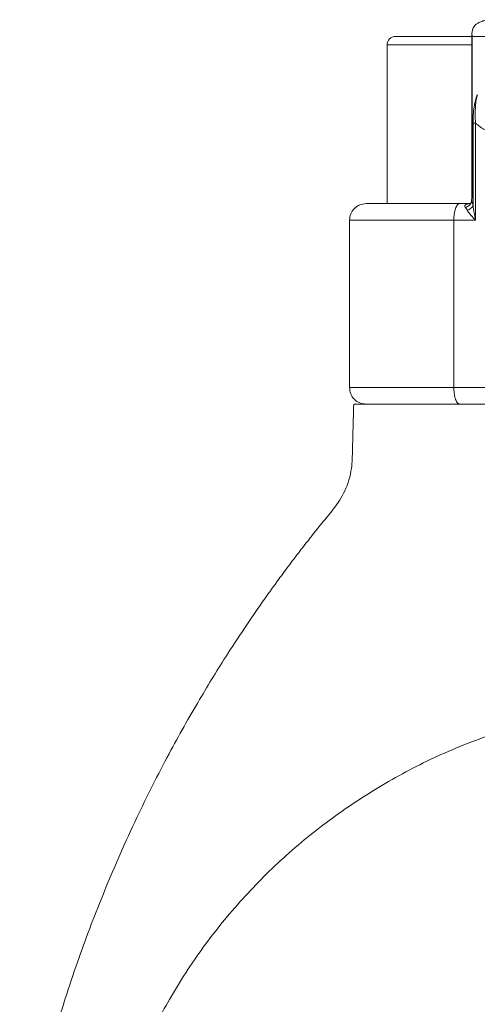
# Model space of a CAD drawing. Units: millimetres. Extents: x 8 to 290, y 7 to 203.
# Drawn here: x 185 to 194, y 160 to 179 of the extents above; entities that cross this region are included whole.
import ezdxf

# ---------------------------------------------------------------- set-up
doc = ezdxf.new("R2010")
doc.units = ezdxf.units.MM

msp = doc.modelspace()

# ---------------------------------------------------------------- linework, layer by layer
at = {"color": 7, "linetype": 'Continuous', "lineweight": 15}
for p, q in [((193.978, 178.881), (192.447, 178.881)), ((193.978, 178.881), (193.978, 175.714)), ((192.28, 178.714), (193.965, 178.714)), ((193.996, 177.149), (193.996, 175.513)), ((194.047, 175.214), (194.047, 177.149)), ((193.952, 175.547), (193.727, 175.547)), ((193.613, 171.881), (193.613, 175.214)), ((193.613, 175.214), (194.047, 175.214)), ((196.48, 171.881), (193.613, 171.881)), ((191.613, 171.547), (193.697, 171.547)), ((193.697, 171.547), (199.547, 171.547))]:
    msp.add_line(p, q, dxfattribs=at)
msp.add_arc((192.447, 178.714), 0.167, 90, 180, dxfattribs=at)
for points, knots in [([(194.037, 179.105), (194.033, 179.101), (194.027, 179.093), (194.018, 179.08), (194.009, 179.066), (194.001, 179.051), (193.993, 179.034), (193.987, 179.016), (193.981, 178.994), (193.976, 178.965), (193.973, 178.926), (193.976, 178.897), (193.978, 178.881)], [0, 0, 0, 0, 0.058207, 0.120668, 0.187486, 0.25874, 0.334497, 0.414811, 0.499727, 0.625847, 0.792597, 1, 1, 1, 1]), ([(194.364, 179.214), (194.354, 179.214), (194.334, 179.214), (194.304, 179.211), (194.27, 179.207), (194.233, 179.2), (194.19, 179.189), (194.15, 179.174), (194.114, 179.157), (194.084, 179.14), (194.059, 179.123), (194.044, 179.111), (194.037, 179.105)], [0, 0, 0, 0, 0.086327, 0.172772, 0.259334, 0.38444, 0.506949, 0.638208, 0.753771, 0.84372, 0.925716, 1, 1, 1, 1]), ([(193.975, 178.944), (193.975, 178.486), (193.975, 177.409), (193.975, 176.333), (193.975, 175.714)], [0, 0, 0, 0, 0.425185, 1, 1, 1, 1]), ([(203.113, 178.881), (202.596, 178.881), (202.081, 178.881), (201.07, 178.881), (200.573, 178.881), (199.608, 178.881), (199.14, 178.881), (198.244, 178.881), (197.815, 178.881), (197.006, 178.881), (196.626, 178.881), (195.924, 178.881), (195.601, 178.881), (195.02, 178.881), (194.762, 178.881), (194.316, 178.881), (194.128, 178.881), (193.978, 178.881)], [0, 0, 0, 0, 0.125, 0.125, 0.25, 0.25, 0.375, 0.375, 0.5, 0.5, 0.625, 0.625, 0.75, 0.75, 0.875, 0.875, 1, 1, 1, 1]), ([(194.082, 177.714), (194.08, 177.711), (194.078, 177.706), (194.072, 177.694), (194.063, 177.67), (194.049, 177.629), (194.035, 177.571), (194.021, 177.503), (194.01, 177.426), (194.003, 177.349), (193.998, 177.278), (193.996, 177.214), (193.996, 177.171), (193.996, 177.149)], [0, 0, 0, 0, 0.022655, 0.045798, 0.093976, 0.197971, 0.315462, 0.435472, 0.569298, 0.705351, 0.803006, 0.900986, 1, 1, 1, 1]), ([(194.047, 177.149), (194.042, 177.21), (194.04, 177.27), (194.04, 177.383), (194.041, 177.436), (194.048, 177.532), (194.053, 177.576), (194.065, 177.652), (194.073, 177.685), (194.082, 177.714)], [0, 0, 0, 0, 0.25, 0.25, 0.5, 0.5, 0.75, 0.75, 1, 1, 1, 1]), ([(194.047, 177.149), (194.102, 177.101), (194.161, 177.06), (194.285, 176.991), (194.349, 176.964), (194.544, 176.9), (194.678, 176.881), (194.811, 176.881)], [0, 0, 0, 0, 0.25, 0.25, 0.5, 0.5, 1, 1, 1, 1]), ([(191.863, 175.547), (191.82, 175.542), (191.732, 175.532), (191.622, 175.455), (191.545, 175.345), (191.535, 175.258), (191.53, 175.214)], [0, 0, 0, 0, 0.250008, 0.499998, 0.74999, 1, 1, 1, 1]), ([(193.727, 175.547), (193.456, 175.547), (193.201, 175.547), (192.743, 175.547), (192.541, 175.547), (192.21, 175.547), (192.081, 175.547), (191.908, 175.547), (191.863, 175.547), (191.863, 175.547)], [0, 0, 0, 0, 0.25, 0.25, 0.5, 0.5, 0.75, 0.75, 1, 1, 1, 1]), ([(193.613, 175.214), (193.613, 175.258), (193.616, 175.301), (193.628, 175.382), (193.636, 175.419), (193.657, 175.481), (193.67, 175.505), (193.698, 175.539), (193.713, 175.547), (193.727, 175.547)], [0, 0, 0, 0, 0.25, 0.25, 0.5, 0.5, 0.75, 0.75, 1, 1, 1, 1]), ([(193.845, 175.468), (193.843, 175.471), (193.839, 175.475), (193.835, 175.483), (193.833, 175.49), (193.831, 175.499), (193.832, 175.51), (193.841, 175.523), (193.859, 175.534), (193.887, 175.542), (193.917, 175.546), (193.939, 175.547), (193.948, 175.547), (193.952, 175.547)], [0, 0, 0, 0, 0.054705, 0.107762, 0.159577, 0.210585, 0.316141, 0.420084, 0.555417, 0.706429, 0.862477, 0.954779, 1, 1, 1, 1]), ([(193.968, 175.595), (193.963, 175.58), (193.954, 175.55), (193.914, 175.501), (193.871, 175.481), (193.845, 175.468)], [0, 0, 0, 0, 0.280829, 0.561634, 1, 1, 1, 1]), ([(193.943, 175.547), (193.943, 175.547), (193.942, 175.548), (193.942, 175.548), (193.943, 175.549), (193.946, 175.551), (193.951, 175.555), (193.957, 175.561), (193.965, 175.57), (193.972, 175.581), (193.976, 175.59), (193.978, 175.595)], [0, 0, 0, 0, 0.0529076, 0.1119316, 0.1780496, 0.2822017, 0.4109313, 0.5508803, 0.6907581, 0.8471968, 1, 1, 1, 1]), ([(193.952, 175.547), (193.951, 175.547), (193.948, 175.547), (193.945, 175.547), (193.943, 175.547)], [0, 0, 0, 0, 0.41292, 1, 1, 1, 1]), ([(193.967, 175.618), (193.967, 175.616), (193.964, 175.609), (193.966, 175.601), (193.968, 175.595)], [0, 0, 0, 0, 0.332747, 1, 1, 1, 1]), ([(193.975, 175.714), (193.974, 175.701), (193.974, 175.675), (193.971, 175.642), (193.968, 175.625), (193.966, 175.618)], [0, 0, 0, 0, 0.379123, 0.75701, 1, 1, 1, 1]), ([(193.968, 175.595), (193.968, 175.6), (193.97, 175.609), (193.972, 175.623), (193.974, 175.637), (193.976, 175.657), (193.977, 175.683), (193.978, 175.704), (193.978, 175.714)], [0, 0, 0, 0, 0.125315, 0.249915, 0.374383, 0.499303, 0.751702, 1, 1, 1, 1]), ([(193.996, 175.513), (193.993, 175.52), (193.989, 175.535), (193.982, 175.556), (193.975, 175.577), (193.97, 175.589), (193.968, 175.595)], [0, 0, 0, 0, 0.246004, 0.49415, 0.745228, 1, 1, 1, 1]), ([(193.978, 175.714), (193.976, 175.714), (193.973, 175.714), (193.975, 175.714), (193.975, 175.714)], [0, 0, 0, 0, 0.67, 1, 1, 1, 1]), ([(193.882, 175.413), (193.879, 175.418), (193.874, 175.428), (193.865, 175.442), (193.855, 175.456), (193.848, 175.464), (193.845, 175.468)], [0, 0, 0, 0, 0.233177, 0.477445, 0.732996, 1, 1, 1, 1]), ([(193.996, 175.513), (193.989, 175.492), (193.975, 175.472), (193.935, 175.437), (193.91, 175.423), (193.882, 175.413)], [0, 0, 0, 0, 0.5, 0.5, 1, 1, 1, 1]), ([(194.047, 175.214), (194.04, 175.221), (194.026, 175.235), (194.007, 175.254), (193.991, 175.272), (193.977, 175.288), (193.964, 175.302), (193.946, 175.323), (193.924, 175.35), (193.899, 175.383), (193.888, 175.404), (193.882, 175.413)], [0, 0, 0, 0, 0.106587, 0.20384, 0.291758, 0.370343, 0.439598, 0.499529, 0.686935, 0.853575, 1, 1, 1, 1]), ([(193.996, 175.513), (193.997, 175.502), (193.999, 175.48), (194.003, 175.445), (194.009, 175.406), (194.018, 175.358), (194.03, 175.294), (194.04, 175.243), (194.047, 175.214)], [0, 0, 0, 0, 0.1066801, 0.2254536, 0.3563568, 0.49941, 0.7066357, 1, 1, 1, 1]), ([(191.53, 175.214), (191.53, 174.711), (191.53, 173.6), (191.53, 172.489), (191.53, 171.881)], [0, 0, 0, 0, 0.452479, 1, 1, 1, 1]), ([(191.53, 175.214), (191.53, 175.214), (191.579, 175.214), (191.773, 175.214), (191.918, 175.214), (192.288, 175.214), (192.513, 175.214), (193.025, 175.214), (193.311, 175.214), (193.613, 175.214)], [0, 0, 0, 0, 0.25, 0.25, 0.5, 0.5, 0.75, 0.75, 1, 1, 1, 1]), ([(191.53, 171.881), (191.535, 171.837), (191.545, 171.75), (191.622, 171.64), (191.732, 171.562), (191.82, 171.552), (191.863, 171.547)], [0, 0, 0, 0, 0.2500029, 0.4999972, 0.7499901, 1, 1, 1, 1]), ([(193.613, 171.881), (193.416, 171.881), (193.021, 171.881), (192.509, 171.881), (192.084, 171.881), (191.77, 171.881), (191.568, 171.881), (191.543, 171.881), (191.53, 171.881)], [0, 0, 0, 0, 0.166671, 0.33334, 0.500011, 0.666678, 0.833337, 1, 1, 1, 1]), ([(193.727, 171.547), (193.711, 171.554), (193.677, 171.566), (193.64, 171.656), (193.617, 171.765), (193.615, 171.842), (193.613, 171.881)], [0, 0, 0, 0, 0.279627, 0.559241, 0.779615, 1, 1, 1, 1]), ([(191.613, 171.547), (191.609, 171.388), (191.601, 171.087), (191.589, 170.66), (191.582, 170.235), (191.46, 169.819), (191.227, 169.464), (190.979, 169.178), (190.768, 168.91), (190.554, 168.637), (190.337, 168.353), (190.092, 168.022), (189.807, 167.627), (189.466, 167.132), (189.029, 166.47), (188.5, 165.611), (187.889, 164.527), (187.246, 163.254), (186.647, 161.897), (186.104, 160.477), (185.632, 159.016), (185.228, 157.528), (185.034, 156.517), (184.944, 156.047)], [0, 0, 0, 0, 0.027834, 0.052784, 0.074781, 0.102043, 0.127348, 0.148471, 0.168358, 0.187013, 0.2091, 0.230998, 0.259201, 0.294268, 0.336174, 0.39814, 0.47072, 0.553893, 0.647662, 0.730336, 0.819858, 0.916294, 1, 1, 1, 1]), ([(186.606, 156.047), (186.636, 156.212), (186.733, 156.746), (186.994, 157.631), (187.405, 158.682), (187.937, 159.721), (188.594, 160.731), (189.377, 161.692), (190.261, 162.573), (191.241, 163.358), (192.301, 164.04), (193.444, 164.626), (194.669, 165.078), (195.958, 165.385), (197.213, 165.556), (198.035, 165.619), (198.422, 165.648)], [0, 0, 0, 0, 0.029691, 0.096574, 0.163647, 0.230561, 0.304407, 0.378481, 0.452342, 0.528524, 0.604931, 0.681144, 0.762926, 0.84506, 0.927064, 1, 1, 1, 1])]:
    msp.add_open_spline(points, degree=3, knots=knots, dxfattribs=at)
for points, degree in [([(192.28, 178.714), (192.28, 175.547)], 1), ([(194.047, 177.149), (194.023, 177.149), (194.003, 177.149), (193.996, 177.149)], 3), ([(193.966, 175.594), (193.967, 175.619)], 1)]:
    msp.add_open_spline(points, degree=degree, dxfattribs=at)

doc.saveas('drawing.dxf')
